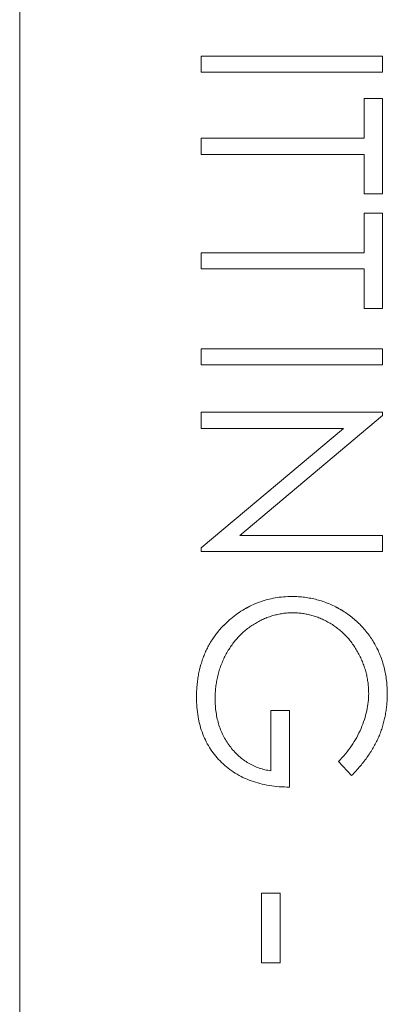
# Model space of a CAD drawing. Units: inches. Extents: x 15 to 210, y 1 to 308.
# Drawn here: x 73 to 73, y 131 to 132 of the extents above; entities that cross this region are included whole.
import ezdxf

# ---------------------------------------------------------------- set-up
doc = ezdxf.new("R2010")
doc.units = ezdxf.units.IN
doc.header["$MEASUREMENT"] = 0

# ---------------------------------------------------------------- blocks, each defined once
blk = doc.blocks.new('3_INCH_CR2_TD_FRONT')
at = {"color": 0, "linetype": 'Continuous', "lineweight": 0, "extrusion": (0, 1, -2.22045e-16)}
for p, q in [((6.759, 4.75446), (6.759, 7.89946)), ((6.809, 6.90764), (6.809, 6.90315)), ((6.859, 6.90764), (6.809, 6.90764)), ((6.859, 6.90763), (6.809, 6.90763)), ((6.859, 6.90315), (6.859, 6.90764)), ((6.809, 6.90315), (6.859, 6.90315)), ((6.85387, 6.89591), (6.85387, 6.88501)), ((6.859, 6.89591), (6.85387, 6.89591)), ((6.859, 6.8959), (6.85387, 6.8959)), ((6.859, 6.86962), (6.859, 6.89591)), ((6.809, 6.88501), (6.809, 6.88052)), ((6.85387, 6.88501), (6.809, 6.88501)), ((6.85387, 6.88501), (6.809, 6.88501)), ((6.85387, 6.88501), (6.85387, 6.88501)), ((6.809, 6.88052), (6.85387, 6.88052)), ((6.85387, 6.88052), (6.85387, 6.86962)), ((6.85387, 6.86962), (6.859, 6.86962)), ((6.85387, 6.8643), (6.85387, 6.85341)), ((6.859, 6.8643), (6.85387, 6.8643)), ((6.859, 6.8643), (6.85387, 6.8643)), ((6.859, 6.83802), (6.859, 6.8643)), ((6.809, 6.85341), (6.809, 6.84892)), ((6.85387, 6.85341), (6.809, 6.85341)), ((6.85387, 6.8534), (6.809, 6.8534)), ((6.85387, 6.8534), (6.85387, 6.85341)), ((6.809, 6.84892), (6.85387, 6.84892)), ((6.85387, 6.84892), (6.85387, 6.83802)), ((6.85387, 6.83802), (6.859, 6.83802)), ((6.809, 6.82693), (6.809, 6.82245)), ((6.859, 6.82693), (6.809, 6.82693)), ((6.859, 6.82693), (6.809, 6.82693)), ((6.859, 6.82245), (6.859, 6.82693)), ((6.809, 6.82245), (6.859, 6.82245)), ((6.809, 6.80943), (6.809, 6.80495)), ((6.859, 6.80943), (6.809, 6.80943)), ((6.859, 6.80943), (6.809, 6.80943)), ((6.859, 6.80849), (6.859, 6.80943)), ((6.81965, 6.77546), (6.859, 6.80849)), ((6.84826, 6.80495), (6.809, 6.77199)), ((6.809, 6.80495), (6.84826, 6.80495)), ((6.84826, 6.80494), (6.809, 6.77199)), ((6.84826, 6.80494), (6.84826, 6.80495)), ((6.859, 6.77546), (6.81965, 6.77546)), ((6.81965, 6.77545), (6.81965, 6.77546)), ((6.859, 6.77545), (6.81965, 6.77545)), ((6.859, 6.77097), (6.859, 6.77546)), ((6.809, 6.77199), (6.809, 6.77097)), ((6.809, 6.77097), (6.859, 6.77097)), ((6.83402, 6.7586), (6.83402, 6.7586)), ((6.81717, 6.75247), (6.81717, 6.75247)), ((6.85516, 6.73185), (6.85516, 6.73186)), ((6.81285, 6.73041), (6.81285, 6.73041)), ((6.82823, 6.72719), (6.82823, 6.71052)), ((6.83336, 6.72719), (6.82823, 6.72719)), ((6.83336, 6.72719), (6.82823, 6.72719)), ((6.83336, 6.70603), (6.83336, 6.72719)), ((6.84682, 6.71309), (6.85047, 6.70924)), ((6.82823, 6.71052), (6.82823, 6.71052)), ((6.82567, 6.6768), (6.82567, 6.65757)), ((6.8308, 6.6768), (6.82567, 6.6768)), ((6.8308, 6.6768), (6.82567, 6.6768)), ((6.8308, 6.65757), (6.8308, 6.6768)), ((6.82567, 6.65757), (6.8308, 6.65757))]:
    blk.add_line(p, q, dxfattribs=at)
at = {"color": 0, "linetype": 'Continuous', "lineweight": 0}
for points, knots in [([(6.83402, 6.7586), (6.83324, 6.75858), (6.83168, 6.75854), (6.82939, 6.75825), (6.82717, 6.75777), (6.82502, 6.7571), (6.82294, 6.75624), (6.82093, 6.75517), (6.81899, 6.75393), (6.81778, 6.75296), (6.81717, 6.75247)], [0, 0, 0, 0, 0.128655, 0.254301, 0.378001, 0.500656, 0.623262, 0.746332, 0.872104, 1, 1, 1, 1]), ([(6.83402, 6.7586), (6.83324, 6.75858), (6.83168, 6.75853), (6.82939, 6.75825), (6.82717, 6.75777), (6.82502, 6.75709), (6.82294, 6.75623), (6.82093, 6.75517), (6.81899, 6.75392), (6.81778, 6.75295), (6.81717, 6.75247)], [0, 0, 0, 0, 0.128655, 0.254301, 0.378001, 0.500656, 0.623262, 0.746332, 0.872104, 1, 1, 1, 1]), ([(6.86028, 6.73171), (6.86028, 6.73234), (6.86026, 6.73359), (6.86008, 6.73544), (6.85981, 6.73724), (6.85945, 6.739), (6.85895, 6.7407), (6.85836, 6.74236), (6.85765, 6.74396), (6.85685, 6.7455), (6.85595, 6.74699), (6.85495, 6.74839), (6.85388, 6.74972), (6.85271, 6.75096), (6.85148, 6.75213), (6.85016, 6.75321), (6.84874, 6.7542), (6.84726, 6.75512), (6.84572, 6.75594), (6.84414, 6.75665), (6.84253, 6.75726), (6.84089, 6.75774), (6.83922, 6.75813), (6.83751, 6.75839), (6.83578, 6.75858), (6.83461, 6.75859), (6.83402, 6.7586)], [0, 0, 0, 0, 0.045381, 0.089501, 0.13296, 0.175435, 0.217677, 0.259517, 0.300997, 0.342754, 0.384113, 0.425053, 0.465625, 0.506167, 0.546536, 0.587258, 0.628198, 0.67001, 0.711667, 0.753026, 0.793827, 0.834695, 0.875356, 0.916455, 0.95796, 1, 1, 1, 1]), ([(6.86028, 6.73171), (6.86028, 6.73234), (6.86026, 6.73359), (6.86008, 6.73544), (6.85981, 6.73724), (6.85945, 6.739), (6.85895, 6.7407), (6.85836, 6.74235), (6.85765, 6.74395), (6.85685, 6.7455), (6.85595, 6.74698), (6.85495, 6.74839), (6.85388, 6.74972), (6.85271, 6.75095), (6.85148, 6.75212), (6.85016, 6.75321), (6.84874, 6.7542), (6.84726, 6.75511), (6.84572, 6.75594), (6.84414, 6.75665), (6.84253, 6.75725), (6.84089, 6.75774), (6.83922, 6.75813), (6.83751, 6.75839), (6.83578, 6.75857), (6.83461, 6.75859), (6.83402, 6.7586)], [0.0000764, 0.0000764, 0.0000764, 0.0000764, 0.0453813, 0.0895015, 0.1329603, 0.1754345, 0.2176773, 0.2595167, 0.3009968, 0.3427543, 0.3841126, 0.4250533, 0.4656246, 0.5061671, 0.5465356, 0.5872577, 0.6281983, 0.6700097, 0.7116675, 0.7530265, 0.7938269, 0.8346951, 0.8753555, 0.9164546, 0.9579601, 1, 1, 1, 1]), ([(6.81717, 6.75247), (6.81679, 6.75213), (6.81603, 6.75146), (6.81495, 6.7504), (6.81395, 6.74929), (6.81303, 6.74813), (6.81218, 6.74693), (6.8114, 6.74568), (6.8107, 6.7444), (6.81007, 6.74307), (6.80952, 6.74168), (6.80904, 6.74026), (6.80862, 6.73879), (6.8083, 6.73728), (6.80803, 6.73573), (6.80786, 6.73413), (6.80774, 6.73248), (6.80773, 6.73137), (6.80772, 6.7308)], [0, 0, 0, 0, 0.062652, 0.124339, 0.18553, 0.245848, 0.306077, 0.365858, 0.42561, 0.485885, 0.546729, 0.608121, 0.670231, 0.733536, 0.797906, 0.863443, 0.930763, 1, 1, 1, 1]), ([(6.81717, 6.75247), (6.81679, 6.75213), (6.81603, 6.75146), (6.81495, 6.75039), (6.81395, 6.74929), (6.81303, 6.74813), (6.81218, 6.74693), (6.8114, 6.74568), (6.8107, 6.7444), (6.81007, 6.74306), (6.80952, 6.74168), (6.80904, 6.74025), (6.80862, 6.73879), (6.8083, 6.73728), (6.80803, 6.73572), (6.80786, 6.73412), (6.80774, 6.73248), (6.80773, 6.73137), (6.80772, 6.7308)], [0, 0, 0, 0, 0.062652, 0.1243394, 0.1855298, 0.2458478, 0.3060767, 0.3658583, 0.4256105, 0.4858853, 0.5467294, 0.608121, 0.6702312, 0.7335357, 0.7979058, 0.8634433, 0.9307635, 0.9998688, 0.9998688, 0.9998688, 0.9998688]), ([(6.81285, 6.73041), (6.81285, 6.73095), (6.81286, 6.73202), (6.81302, 6.7336), (6.81323, 6.73516), (6.81355, 6.73668), (6.81395, 6.73817), (6.81444, 6.73963), (6.81504, 6.74105), (6.81571, 6.74243), (6.81646, 6.74376), (6.81728, 6.74502), (6.81816, 6.74621), (6.81912, 6.74732), (6.82015, 6.74835), (6.82123, 6.74932), (6.82239, 6.75021), (6.82362, 6.75102), (6.82487, 6.75175), (6.82615, 6.75238), (6.82746, 6.75291), (6.82878, 6.75334), (6.83011, 6.75368), (6.83147, 6.75394), (6.83284, 6.75408), (6.83376, 6.7541), (6.83422, 6.75411)], [0, 0, 0, 0, 0.04548, 0.090274, 0.134484, 0.178349, 0.221644, 0.264866, 0.308291, 0.351612, 0.394731, 0.437185, 0.478754, 0.520197, 0.561133, 0.601939, 0.643228, 0.684583, 0.725705, 0.765993, 0.805639, 0.844575, 0.883342, 0.922114, 0.961004, 1, 1, 1, 1]), ([(6.83422, 6.75411), (6.83467, 6.7541), (6.83557, 6.75408), (6.83691, 6.75395), (6.83823, 6.75372), (6.83953, 6.75339), (6.84082, 6.753), (6.84209, 6.75249), (6.84334, 6.7519), (6.84457, 6.75122), (6.84576, 6.75046), (6.84688, 6.74962), (6.84794, 6.74869), (6.84895, 6.74771), (6.84989, 6.74665), (6.85076, 6.7455), (6.85158, 6.74429), (6.85231, 6.74301), (6.85298, 6.74168), (6.85356, 6.74033), (6.85406, 6.73896), (6.85446, 6.73757), (6.85477, 6.73617), (6.85499, 6.73475), (6.85514, 6.73331), (6.85515, 6.73234), (6.85516, 6.73186)], [0, 0, 0, 0, 0.039897, 0.079364, 0.118935, 0.158188, 0.198075, 0.23811, 0.278932, 0.32044, 0.362141, 0.403487, 0.444939, 0.48629, 0.528132, 0.570484, 0.613487, 0.657152, 0.701134, 0.744528, 0.787221, 0.829938, 0.872286, 0.914432, 0.95716, 1, 1, 1, 1]), ([(6.80772, 6.7308), (6.80774, 6.72989), (6.80778, 6.7281), (6.8081, 6.72549), (6.80864, 6.72301), (6.80941, 6.72068), (6.81038, 6.71849), (6.81158, 6.71645), (6.813, 6.71455), (6.81462, 6.71279), (6.81644, 6.71123), (6.8184, 6.70984), (6.82052, 6.70867), (6.8228, 6.70772), (6.82523, 6.70698), (6.82781, 6.70644), (6.83053, 6.70611), (6.8324, 6.70606), (6.83336, 6.70603)], [0, 0, 0, 0, 0.068277, 0.133501, 0.195967, 0.256752, 0.315933, 0.374522, 0.433232, 0.492608, 0.552266, 0.611603, 0.671554, 0.732594, 0.795365, 0.860507, 0.928728, 1, 1, 1, 1]), ([(6.85516, 6.73186), (6.85513, 6.73107), (6.85508, 6.72946), (6.85466, 6.72705), (6.85399, 6.72462), (6.85307, 6.72216), (6.8519, 6.71974), (6.85045, 6.7174), (6.84877, 6.71516), (6.84748, 6.71378), (6.84682, 6.71309)], [0, 0, 0, 0, 0.112496, 0.228301, 0.347689, 0.472694, 0.601267, 0.730979, 0.863867, 1, 1, 1, 1]), ([(6.85516, 6.73185), (6.85513, 6.73106), (6.85508, 6.72946), (6.85466, 6.72705), (6.85399, 6.72461), (6.85307, 6.72216), (6.8519, 6.71973), (6.85045, 6.7174), (6.84877, 6.71515), (6.84748, 6.71378), (6.84682, 6.71308)], [0, 0, 0, 0, 0.1124959, 0.228301, 0.3476891, 0.4726944, 0.6012668, 0.7309794, 0.8638666, 0.999895, 0.999895, 0.999895, 0.999895]), ([(6.85047, 6.70924), (6.85089, 6.70967), (6.85171, 6.71053), (6.85286, 6.71186), (6.85394, 6.71318), (6.85491, 6.71452), (6.85581, 6.71586), (6.85661, 6.71722), (6.85733, 6.71858), (6.85796, 6.71996), (6.85852, 6.72134), (6.85898, 6.72276), (6.85938, 6.72419), (6.85972, 6.72565), (6.85996, 6.72713), (6.86014, 6.72863), (6.86026, 6.73016), (6.86028, 6.73119), (6.86028, 6.73171)], [0, 0, 0, 0, 0.071682, 0.141254, 0.20878, 0.274752, 0.338679, 0.40104, 0.462007, 0.521931, 0.580967, 0.640031, 0.69904, 0.758136, 0.817784, 0.877821, 0.938383, 1, 1, 1, 1]), ([(6.82823, 6.71052), (6.82768, 6.71062), (6.82657, 6.71081), (6.82498, 6.71127), (6.82347, 6.71188), (6.82203, 6.71262), (6.82068, 6.71351), (6.8194, 6.71453), (6.81822, 6.71571), (6.81711, 6.717), (6.81611, 6.71841), (6.81524, 6.7199), (6.81449, 6.72146), (6.81389, 6.72311), (6.81342, 6.72482), (6.81309, 6.72662), (6.81289, 6.72849), (6.81286, 6.72977), (6.81285, 6.73041)], [0, 0, 0, 0, 0.061515, 0.121744, 0.180529, 0.239118, 0.297451, 0.356722, 0.416932, 0.479133, 0.542033, 0.604502, 0.667329, 0.730531, 0.795061, 0.861292, 0.929363, 1, 1, 1, 1]), ([(6.82823, 6.71052), (6.82768, 6.71062), (6.82657, 6.71081), (6.82498, 6.71127), (6.82347, 6.71188), (6.82203, 6.71262), (6.82068, 6.71351), (6.8194, 6.71453), (6.81822, 6.71571), (6.81711, 6.717), (6.81611, 6.71841), (6.81524, 6.71989), (6.81449, 6.72146), (6.81389, 6.7231), (6.81342, 6.72482), (6.81309, 6.72662), (6.81289, 6.72849), (6.81286, 6.72976), (6.81285, 6.73041)], [0, 0, 0, 0, 0.061515, 0.121744, 0.180529, 0.239118, 0.297451, 0.356722, 0.416932, 0.479133, 0.542033, 0.604502, 0.667329, 0.730531, 0.795061, 0.861292, 0.929363, 1, 1, 1, 1])]:
    blk.add_open_spline(points, degree=3, knots=knots, dxfattribs=at)

msp = doc.modelspace()

# ---------------------------------------------------------------- block references
msp.add_blockref('3_INCH_CR2_TD_FRONT', (66.50186, 124.7434))

doc.saveas('drawing.dxf')
